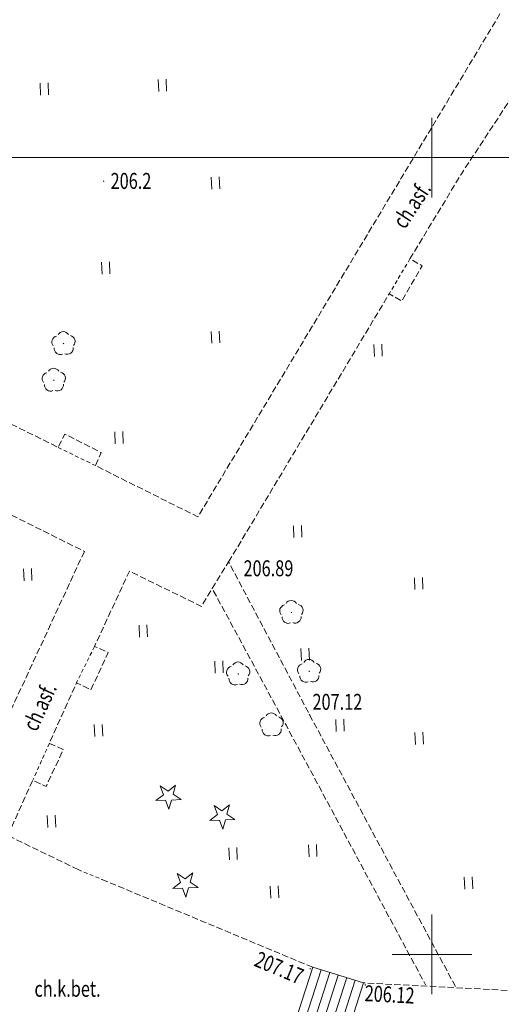
# Model space of a CAD drawing. Units: metres. Extents: x 7569600 to 7573200, y 5542500 to 5547250.
# Drawn here: x 7571274 to 7571304, y 5545197 to 5545259 of the extents above; entities that cross this region are included whole.
import ezdxf
from ezdxf.enums import TextEntityAlignment as Align

# ---------------------------------------------------------------- set-up
doc = ezdxf.new("R2010")
doc.units = ezdxf.units.M
doc.header["$MEASUREMENT"] = 0
doc.linetypes.add('DGN Style 2', pattern=[0.39789, 0.238734, -0.159156])
doc.linetypes.add('DGN Style 3', pattern=[0.557046, 0.39789, -0.159156])
for name, color, linetype, lineweight in [('Budynki', 7, 'Continuous', 0), ('Drogi', 7, 'Continuous', 0), ('Izolinie', 7, 'Continuous', 0), ('ramka', 7, 'Continuous', 0), ('Zieleń', 7, 'Continuous', 0)]:
    doc.layers.add(name, color=color, linetype=linetype, lineweight=lineweight)
doc.styles.add('Style-ITALICS', font='ITALICS.shx')

# ---------------------------------------------------------------- blocks, each defined once
blk = doc.blocks.new('*U2981')
at = {"layer": 'Budynki', "color": 1, "linetype": 'Continuous', "lineweight": 0, "flags": 128}
for points in [[(3.241, 0), (7.304, 12.741), (4.111, 13.72), (0, 0.993), (3.241, 0)], [(4.643, 13.557), (0.54, 0.827)], [(5.175, 13.394), (1.08, 0.662)], [(5.707, 13.231), (1.621, 0.497)], [(6.24, 13.067), (2.161, 0.331)], [(6.772, 12.904), (2.701, 0.165)]]:
    blk.add_lwpolyline(points, dxfattribs=at)
blk = doc.blocks.new('*U5717')
at = {"layer": 'Drogi', "color": 7, "linetype": 'Continuous', "lineweight": 0, "style": 'Style-ITALICS', "width": 0.749999}
blk.add_text('ch.asf.', height=1, rotation=56.82984, dxfattribs=at).set_placement((1.6, 1.855), align=Align.MIDDLE_CENTER)
blk = doc.blocks.new('*U10831')
at = {"layer": 'Drogi', "color": 7, "linetype": 'Continuous', "lineweight": 0, "style": 'Style-ITALICS', "width": 0.749999}
blk.add_text('ch.asf.', height=1, rotation=65.20735, dxfattribs=at).set_placement((1.492, 1.837), align=Align.MIDDLE_CENTER)
blk = doc.blocks.new('*U12905')
at = {"layer": 'Drogi', "color": 7, "linetype": 'DGN Style 3', "lineweight": 0, "flags": 128}
for points in [[(-26.047, 16.955), (-28.746, 17.161), (-37.263, 17.608)], [(-7.406, 11.028), (-12.601, 12.679), (-12.467, 13.235), (-14.95, 14.05), (-15.166, 13.45), (-26.047, 16.955)], [(19.068, 0), (11.793, 2.486), (12.42, 4.606), (9.501, 5.527), (9.685, 6.138), (7.196, 6.911), (7.003, 6.37), (3.844, 7.39), (4.012, 7.927), (1.475, 8.73), (1.278, 8.188), (0, 8.692)]]:
    blk.add_lwpolyline(points, dxfattribs=at)
at = {"layer": 'Drogi', "color": 7, "linetype": 'DGN Style 3', "lineweight": 0}
for centre, radius, start, end in [((-3.541, 9.397), 4.195, 66.22976, 157.1168), ((-4.138, 9.656), 4.249, 346.88813, 57.41733)]:
    blk.add_arc(centre, radius, start, end, dxfattribs=at)
blk = doc.blocks.new('*U12908')
at = {"layer": 'Drogi', "color": 7, "linetype": 'DGN Style 3', "lineweight": 0, "flags": 128}
blk.add_lwpolyline([(13.219, 0), (0, 5.514)], dxfattribs=at)
blk = doc.blocks.new('*U12909')
at = {"layer": 'Drogi', "color": 7, "linetype": 'DGN Style 3', "lineweight": 0, "flags": 128}
blk.add_lwpolyline([(4.419, 0), (0, 2.145)], dxfattribs=at)
blk = doc.blocks.new('*U12911')
at = {"layer": 'Drogi', "color": 7, "linetype": 'DGN Style 3', "lineweight": 0, "flags": 128}
for points in [[(-10.976, 12.728), (-5.942, 23.256), (7.625, 16.496)], [(7.625, 16.496), (0, 0)]]:
    blk.add_lwpolyline(points, dxfattribs=at)
blk = doc.blocks.new('*U12917')
at = {"layer": 'Drogi', "color": 7, "linetype": 'DGN Style 2', "lineweight": 0, "flags": 128}
blk.add_lwpolyline([(0, 0.612), (1.494, 0)], dxfattribs=at)
blk = doc.blocks.new('WYSTER_2936')
at = {"layer": 'Drogi', "linetype": 'Continuous', "lineweight": 0}
h = blk.add_hatch(color=7, dxfattribs=at)
edge = h.paths.add_edge_path()
edge.add_arc((0, 0), 0.045, 0, 360)
blk = doc.blocks.new('*U12932')
at = {"layer": 'Drogi', "color": 7, "linetype": 'Continuous', "lineweight": 0}
blk.add_blockref('WYSTER_2936', (0.045, 0.045), dxfattribs=at)
at = {"layer": 'Drogi', "color": 7, "linetype": 'Continuous', "lineweight": 0, "style": 'Style-ITALICS', "width": 0.749999}
blk.add_text('207.17', height=1, rotation=337.35767, dxfattribs=at).set_placement((-1.904, 0.112), align=Align.MIDDLE_CENTER)
blk = doc.blocks.new('WYSTER_2939')
at = {"layer": 'Drogi', "linetype": 'Continuous', "lineweight": 0}
h = blk.add_hatch(color=7, dxfattribs=at)
edge = h.paths.add_edge_path()
edge.add_arc((0, 0), 0.045, 0, 360)
blk = doc.blocks.new('*U12938')
at = {"layer": 'Drogi', "color": 7, "linetype": 'Continuous', "lineweight": 0}
blk.add_blockref('WYSTER_2939', (0.045, 0.045), dxfattribs=at)
at = {"layer": 'Drogi', "color": 7, "linetype": 'Continuous', "lineweight": 0, "style": 'Style-ITALICS', "width": 0.749999}
blk.add_text('206.12', height=1, rotation=356.99569, dxfattribs=at).set_placement((1.568, -0.55), align=Align.MIDDLE_CENTER)
blk = doc.blocks.new('*U12948')
at = {"layer": 'Drogi', "color": 7, "linetype": 'Continuous', "lineweight": 0, "style": 'Style-ITALICS', "width": 0.749999}
blk.add_text('ch.k.bet.', height=1, dxfattribs=at).set_placement((1.718, 1), align=Align.MIDDLE_CENTER)
blk = doc.blocks.new('*U13520')
at = {"layer": 'Drogi', "color": 7, "linetype": 'DGN Style 3', "lineweight": 0, "flags": 128}
blk.add_lwpolyline([(15.25, 0), (6.1, 17.06), (1.03, 26.64), (0, 24.97), (4.63, 16.4), (13.37, 0.11)], dxfattribs=at)
blk = doc.blocks.new('WYSTER_3071')
at = {"layer": 'Drogi', "linetype": 'Continuous', "lineweight": 0}
h = blk.add_hatch(color=7, dxfattribs=at)
edge = h.paths.add_edge_path()
edge.add_arc((0, 0), 0.045, 0, 360)
blk = doc.blocks.new('*U13521')
at = {"layer": 'Drogi', "color": 7, "linetype": 'Continuous', "lineweight": 0}
blk.add_blockref('WYSTER_3071', (0.045, 0.045), dxfattribs=at)
at = {"layer": 'Drogi', "color": 7, "linetype": 'Continuous', "lineweight": 0, "style": 'Style-ITALICS', "width": 0.749999}
blk.add_text('207.12', height=1, dxfattribs=at).set_placement((1.793, 0.845), align=Align.MIDDLE_CENTER)
blk = doc.blocks.new('WYSTER_3072')
at = {"layer": 'Drogi', "linetype": 'Continuous', "lineweight": 0}
h = blk.add_hatch(color=7, dxfattribs=at)
edge = h.paths.add_edge_path()
edge.add_arc((0, 0), 0.045, 0, 360)
blk = doc.blocks.new('*U13523')
at = {"layer": 'Drogi', "color": 7, "linetype": 'Continuous', "lineweight": 0}
blk.add_blockref('WYSTER_3072', (0.045, 0.045), dxfattribs=at)
at = {"layer": 'Drogi', "color": 7, "linetype": 'Continuous', "lineweight": 0, "style": 'Style-ITALICS', "width": 0.749999}
blk.add_text('206.89', height=1, dxfattribs=at).set_placement((2.54, -0.355), align=Align.MIDDLE_CENTER)
blk = doc.blocks.new('*U13525')
at = {"layer": 'Drogi', "color": 7, "linetype": 'DGN Style 3', "lineweight": 0, "flags": 128}
blk.add_lwpolyline([(0, 0), (1.55, 3.44), (2.39, 3.05), (3.46, 5.37), (2.59, 5.76), (4.29, 9.55), (5.2, 9.12), (6.28, 11.46), (5.42, 11.84), (7.61, 16.56), (12.12, 14.35), (12.8, 15.47)], dxfattribs=at)
blk = doc.blocks.new('*U13526')
at = {"layer": 'Drogi', "color": 7, "linetype": 'DGN Style 2', "lineweight": 0, "flags": 128}
blk.add_lwpolyline([(1.13, 2.29), (0, 0)], dxfattribs=at)
blk = doc.blocks.new('*U13527')
at = {"layer": 'Drogi', "color": 7, "linetype": 'DGN Style 2', "lineweight": 0, "flags": 128}
blk.add_lwpolyline([(1.04, 2.32), (0, 0)], dxfattribs=at)
blk = doc.blocks.new('*U13528')
at = {"layer": 'Drogi', "color": 7, "linetype": 'DGN Style 3', "lineweight": 0, "flags": 128}
blk.add_lwpolyline([(0, 0), (10.07, 16.83), (10.85, 16.36), (12.13, 18.58), (11.37, 19.02), (14.55, 24.28), (17.63, 28.98), (19.6, 31.51)], dxfattribs=at)
at = {"layer": 'Drogi', "color": 7, "linetype": 'DGN Style 3', "lineweight": 0, "extrusion": (0, 0, -1)}
for centre, radius, start, end in [((-23.05, 29.214), 4.144, 33.6365, 73.59479), ((-22.165, 30.767), 2.44, 83.29619, 137.0252)]:
    blk.add_arc(centre, radius, start, end, dxfattribs=at)
blk = doc.blocks.new('*U13529')
at = {"layer": 'Drogi', "color": 7, "linetype": 'DGN Style 2', "lineweight": 0, "flags": 128}
blk.add_lwpolyline([(1.3, 2.19), (0, 0)], dxfattribs=at)
blk = doc.blocks.new('*U13531')
at = {"layer": 'Drogi', "color": 7, "linetype": 'DGN Style 2', "lineweight": 0, "flags": 128}
blk.add_lwpolyline([(0, 1.15), (2.34, 0)], dxfattribs=at)
blk = doc.blocks.new('*U13533')
at = {"layer": 'Drogi', "color": 7, "linetype": 'DGN Style 3', "lineweight": 0, "flags": 128}
blk.add_lwpolyline([(39.08, 31.56), (20.14, 0), (13.72, 3.21), (14.08, 4.03), (11.8, 5.19), (11.38, 4.36), (6.53, 6.76), (6.95, 7.62), (4.63, 8.74), (4.22, 7.92), (0, 9.97)], dxfattribs=at)
blk = doc.blocks.new('DRLIS1')
at = {"layer": 'Zieleń', "linetype": 'Continuous', "lineweight": 0}
h = blk.add_hatch(color=3, dxfattribs=at)
edge = h.paths.add_edge_path()
edge.add_arc((0, 0), 0.045, 0, 360)
at = {"layer": 'Zieleń', "color": 3, "linetype": 'Continuous', "lineweight": 0}
for centre, start, end in [((-0.015, 0.375), 30.14713, 149.85287), ((-0.361, 0.101), 102.04767, 221.95126), ((0.352, 0.13), 318.04874, 77.95233), ((-0.207, -0.312), 174.19841, 293.72291), ((0.232, -0.294), 246.27709, 5.68766)]:
    blk.add_arc(centre, 0.375, start, end, dxfattribs=at)
blk = doc.blocks.new('*U14977')
at = {"layer": 'Zieleń', "color": 3, "linetype": 'Continuous', "lineweight": 0}
blk.add_blockref('DRLIS1', (0.703, 0.707), dxfattribs=at)
blk = doc.blocks.new('TRAWA1_5')
at = {"layer": 'Zieleń', "color": 3, "linetype": 'Continuous', "lineweight": 0}
for p, q in [((-0.265, 0.364), (-0.234, -0.385)), ((0.234, 0.384), (0.265, -0.365))]:
    blk.add_line(p, q, dxfattribs=at)
blk = doc.blocks.new('*U15181')
at = {"layer": 'Zieleń', "color": 3, "linetype": 'Continuous', "lineweight": 0}
blk.add_blockref('TRAWA1_5', (0.234, 0.385), dxfattribs=at)
blk = doc.blocks.new('TRAWA3')
at = {"layer": 'Zieleń', "color": 3, "linetype": 'Continuous', "lineweight": 0}
for p, q in [((2.195, 1.393), (2.225, 0.643)), ((2.694, 1.413), (2.725, 0.664)), ((-2.801, 1.188), (-2.77, 0.439)), ((-2.301, 1.209), (-2.271, 0.459)), ((-0.201, -1.207), (-0.17, -1.957)), ((0.299, -1.187), (0.329, -1.936))]:
    blk.add_line(p, q, dxfattribs=at)
blk = doc.blocks.new('*U15122')
at = {"layer": 'Zieleń', "color": 3, "linetype": 'Continuous', "lineweight": 0}
blk.add_blockref('TRAWA3', (2.668, 2.059), dxfattribs=at)
blk = doc.blocks.new('DRIGL2')
at = {"layer": 'Zieleń', "color": 3, "linetype": 'Continuous', "lineweight": 0, "flags": 128}
blk.add_lwpolyline([(-0.514, 0.65), (-0.013, 0.317), (0.46, 0.69), (0.297, 0.11), (0.798, -0.224), (0.197, -0.248), (0.034, -0.828), (-0.175, -0.264), (-0.777, -0.288), (-0.304, 0.086)], close=True, dxfattribs=at)
blk = doc.blocks.new('*U16115')
at = {"layer": 'Zieleń', "color": 3, "linetype": 'Continuous', "lineweight": 0}
blk.add_blockref('DRIGL2', (0.754, 0.861), dxfattribs=at)
blk = doc.blocks.new('DRLIS2')
at = {"layer": 'Zieleń', "color": 3, "linetype": 'Continuous', "lineweight": 0}
for centre, start, end in [((-0.016, 0.375), 30.14713, 149.85287), ((-0.362, 0.102), 102.04767, 221.95126), ((0.352, 0.131), 318.04874, 77.95233), ((-0.208, -0.312), 174.19841, 293.72291), ((0.232, -0.294), 246.27709, 5.68766)]:
    blk.add_arc(centre, 0.375, start, end, dxfattribs=at)
blk = doc.blocks.new('*U15354')
at = {"layer": 'Zieleń', "color": 3, "linetype": 'Continuous', "lineweight": 0}
blk.add_blockref('DRLIS2', (0.704, 0.707), dxfattribs=at)
blk = doc.blocks.new('PUNWYS_108')
at = {"layer": 'Izolinie', "linetype": 'Continuous', "lineweight": 0}
h = blk.add_hatch(color=31, dxfattribs=at)
edge = h.paths.add_edge_path()
edge.add_arc((0, 0), 0.045, 0, 360)
blk = doc.blocks.new('*U17437')
at = {"layer": 'Izolinie', "color": 31, "linetype": 'Continuous', "lineweight": 0}
blk.add_blockref('PUNWYS_108', (0.043, 0.047), dxfattribs=at)
at = {"layer": 'Izolinie', "color": 31, "linetype": 'Continuous', "lineweight": 0, "style": 'Style-ITALICS', "width": 0.749999}
blk.add_text('206.2', height=1, dxfattribs=at).set_placement((0.483, 0.065), align=Align.MIDDLE_LEFT)

msp = doc.modelspace()

# ---------------------------------------------------------------- linework, layer by layer
at = {"layer": 'ramka', "color": 132, "linetype": 'Continuous', "lineweight": 0}
for p, q in [((7571300, 5545250), (7571300, 5545252.5)), ((7571297.5, 5545250), (7571300, 5545250)), ((7571300, 5545250), (7571302.5, 5545250)), ((7571300, 5545247.5), (7571300, 5545250)), ((7571300, 5545200), (7571300, 5545202.5)), ((7571297.5, 5545200), (7571300, 5545200)), ((7571300, 5545200), (7571302.5, 5545200)), ((7571300, 5545197.5), (7571300, 5545200))]:
    msp.add_line(p, q, dxfattribs=at)
at = {"layer": 'ramka', "color": 134, "linetype": 'Continuous', "lineweight": 0}
msp.add_line((7570400, 5545250), (7572000, 5545250), dxfattribs=at)

# ---------------------------------------------------------------- block references
at = {"layer": 'Budynki', "color": 1, "linetype": 'Continuous', "lineweight": 0}
msp.add_blockref('*U2981', (7571288.411, 5545185.477), dxfattribs=at)
at = {"layer": 'Drogi', "color": 7, "linetype": 'DGN Style 3', "lineweight": 0}
for name, p in [('*U13533', (7571265.18, 5545227.46)), ('*U13528', (7571287.25, 5545224.63)), ('*U12911', (7571270.58, 5545208.793)), ('*U13520', (7571286.22, 5545197.99)), ('*U13525', (7571273.42, 5545207.49)), ('*U12909', (7571273.39, 5545205.323)), ('*U12908', (7571279.303, 5545199.197)), ('*U12905', (7571332.978, 5545180.61))]:
    msp.add_blockref(name, p, dxfattribs=at)
at = {"layer": 'Drogi', "color": 7, "linetype": 'Continuous', "lineweight": 0}
for name, p in [('*U5717', (7571297.134, 5545245.173)), ('*U13523', (7571287.205, 5545224.585)), ('*U10831', (7571273.914, 5545213.705)), ('*U13521', (7571292.275, 5545215.005)), ('*U12932', (7571292.319, 5545199.053)), ('*U12948', (7571275.431, 5545196.845)), ('*U12938', (7571295.775, 5545198.042))]:
    msp.add_blockref(name, p, dxfattribs=at)
at = {"layer": 'Drogi', "color": 7, "linetype": 'DGN Style 2', "lineweight": 0}
for name, p in [('*U13529', (7571297.32, 5545241.46)), ('*U13531', (7571276.56, 5545230.67)), ('*U13526', (7571277.71, 5545217.04)), ('*U13527', (7571274.97, 5545210.93)), ('*U12917', (7571277.809, 5545204.711))]:
    msp.add_blockref(name, p, dxfattribs=at)
at = {"layer": 'Izolinie', "color": 31, "linetype": 'Continuous', "lineweight": 0}
msp.add_blockref('*U17437', (7571279.367, 5545248.471), dxfattribs=at)
at = {"layer": 'Zieleń', "color": 3, "linetype": 'Continuous', "lineweight": 0}
for name, p in [('*U15181', (7571275.461, 5545253.922)), ('*U15181', (7571282.865, 5545254.153)), ('*U15181', (7571286.191, 5545248.014)), ('*U15181', (7571279.313, 5545242.684)), ('*U14977', (7571276.195, 5545237.624)), ('*U15181', (7571286.193, 5545238.349)), ('*U15181', (7571296.386, 5545237.529)), ('*U14977', (7571275.586, 5545235.326)), ('*U15181', (7571280.143, 5545232.042)), ('*U15181', (7571291.345, 5545226.154)), ('*U15181', (7571274.422, 5545223.442)), ('*U15181', (7571298.929, 5545222.893)), ('*U14977', (7571290.485, 5545220.753)), ('*U15181', (7571281.664, 5545219.915)), ('*U15181', (7571291.818, 5545218.455)), ('*U15181', (7571286.409, 5545217.656)), ('*U14977', (7571287.149, 5545216.896)), ('*U14977', (7571291.597, 5545217.057)), ('*U15354', (7571289.236, 5545213.699)), ('*U15181', (7571278.858, 5545213.67)), ('*U15181', (7571294.001, 5545213.999)), ('*U15181', (7571298.963, 5545213.179)), ('*U16115', (7571282.715, 5545209.077)), ('*U16115', (7571286.093, 5545207.834)), ('*U15181', (7571275.909, 5545207.963)), ('*U15122', (7571287.397, 5545203.433)), ('*U16115', (7571283.782, 5545203.561)), ('*U15181', (7571302.054, 5545204.107))]:
    msp.add_blockref(name, p, dxfattribs=at)

doc.saveas('drawing.dxf')
